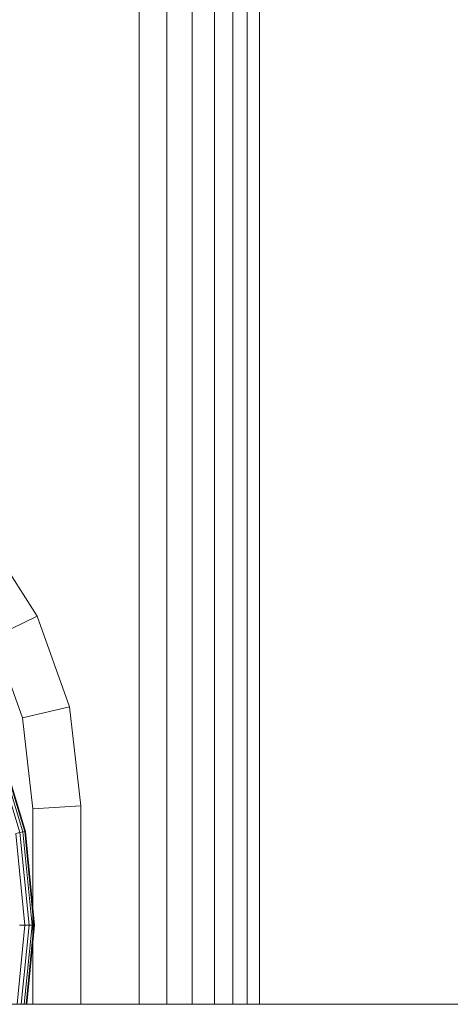
# Model space of a CAD drawing. Units: millimetres. Extents: x -3231 to 6849, y -3060 to 4068.
# Drawn here: x 4746 to 4764, y 327 to 368 of the extents above; entities that cross this region are included whole.
import ezdxf

# ---------------------------------------------------------------- set-up
doc = ezdxf.new("R2010")
doc.units = ezdxf.units.MM
doc.layers.add('A-GENM', color=13, linetype='Continuous', lineweight=9)
doc.layers.add('G-IMPT', color=8, linetype='Continuous', lineweight=9)

# ---------------------------------------------------------------- blocks, each defined once
blk = doc.blocks.new('trunangluong - tru2_DWG-412885-South')
at = {"layer": 'G-IMPT'}
for p, q in [((66.289, 491.232), (66.289, 327.301)), ((67.434, 491.232), (67.434, 327.301)), ((68.487, 491.232), (68.487, 327.301)), ((69.415, 491.232), (69.415, 327.301)), ((70.19, 491.232), (70.19, 327.301)), ((70.78, 491.232), (70.78, 327.301)), ((71.289, 491.232), (71.289, 327.301))]:
    blk.add_line(p, q, dxfattribs=at)
blk = doc.blocks.new('trunangluong - trunangluong-399257-South')
at = {"layer": 'A-GENM'}
blk.add_line((71.289, 327.301), (71.289, 491.232), dxfattribs=at)
blk.add_blockref('trunangluong - tru2_DWG-412885-South', (0, 0))
blk = doc.blocks.new('d- Push Chair - tan_DWG-V2-South')
at = {"layer": 'G-IMPT'}
for p, q in [((59.908, 346.816), (62.034, 343.473)), ((60.226, 342.589), (62.034, 343.473)), ((62.034, 343.473), (63.389, 339.686)), ((60.226, 342.589), (61.429, 339.228)), ((61.429, 339.228), (63.389, 339.686)), ((63.389, 339.686), (63.865, 335.561)), ((61.429, 339.228), (61.865, 335.446)), ((61.865, 335.446), (63.865, 335.561)), ((63.865, 335.561), (63.865, 327.301)), ((61.865, 335.446), (61.865, 327.301))]:
    blk.add_line(p, q, dxfattribs=at)
blk = doc.blocks.new('d- Push Chair - 5_DWG-414768-South')
at = {"layer": 'G-IMPT'}
for p, q in [((60.199, 338.164), (61.324, 334.455)), ((60.316, 338.213), (61.449, 334.48)), ((60.388, 338.242), (61.524, 334.495)), ((60.395, 338.245), (61.532, 334.497)), ((60.412, 338.252), (61.55, 334.5)), ((61.324, 334.455), (61.151, 334.421)), ((61.151, 334.421), (61.527, 330.599)), ((61.449, 334.48), (61.324, 334.455)), ((61.324, 334.455), (61.703, 330.599)), ((61.524, 334.495), (61.449, 334.48)), ((61.449, 334.48), (61.831, 330.599)), ((61.481, 334.487), (61.532, 334.497)), ((61.55, 334.5), (61.524, 334.495)), ((61.524, 334.495), (61.908, 330.599)), ((61.532, 334.497), (61.55, 334.5)), ((61.532, 334.497), (61.916, 330.599)), ((61.55, 334.5), (61.934, 330.599)), ((61.527, 330.599), (61.203, 327.301)), ((61.527, 330.599), (61.304, 330.599)), ((61.703, 330.599), (61.379, 327.301)), ((61.831, 330.599), (61.506, 327.301)), ((61.703, 330.599), (61.527, 330.599)), ((61.908, 330.599), (61.583, 327.301)), ((61.916, 330.599), (61.591, 327.301)), ((61.934, 330.599), (61.609, 327.301)), ((61.831, 330.599), (61.703, 330.599)), ((61.908, 330.599), (61.831, 330.599)), ((61.864, 330.599), (61.916, 330.599)), ((61.934, 330.599), (61.908, 330.599)), ((61.916, 330.599), (61.934, 330.599))]:
    blk.add_line(p, q, dxfattribs=at)
blk = doc.blocks.new('d- Push Chair - d- Push Chair-403283-South')
at = {"layer": 'A-GENM'}
blk.add_line((26.166, 327.301), (113.348, 327.301), dxfattribs=at)
for name in ['d- Push Chair - 5_DWG-414768-South', 'd- Push Chair - tan_DWG-V2-South']:
    blk.add_blockref(name, (0, 0))

msp = doc.modelspace()

# ---------------------------------------------------------------- block references
at = {"layer": 'A-GENM'}
for name in ['trunangluong - trunangluong-399257-South', 'd- Push Chair - d- Push Chair-403283-South']:
    msp.add_blockref(name, (4684.741, 0), dxfattribs=at)

doc.saveas('drawing.dxf')
